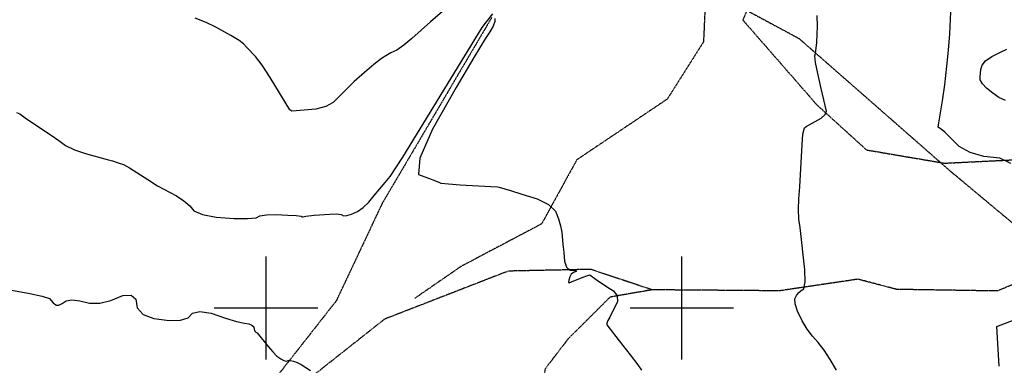
# Model space of a CAD drawing. Extents: x 588698 to 642741, y 445396 to 471269.
# Drawn here: x 592407 to 594776, y 461862 to 462694 of the extents above; entities that cross this region are included whole.
import ezdxf

# ---------------------------------------------------------------- set-up
doc = ezdxf.new("R2010")
doc.units = 0
doc.header["$MEASUREMENT"] = 0
doc.linetypes.add('CENTER', pattern=[2, 1.25, -0.25, 0.25, -0.25])
doc.linetypes.add('PHANTOM', pattern=[2.5, 1.25, -0.25, 0.25, -0.25, 0.25, -0.25])
for name, color, linetype in [('CONT-INDX', 7, 'CONTINUOUS'), ('CONT-INTER', 7, 'CONTINUOUS'), ('DIRTROAD', 7, 'CONTINUOUS'), ('GRIDS', 7, 'CONTINUOUS'), ('WASHES', 7, 'CONTINUOUS')]:
    doc.layers.add(name, color=color, linetype=linetype)

msp = doc.modelspace()

# ---------------------------------------------------------------- linework, layer by layer
at = {"layer": 'CONT-INDX', "color": 1, "linetype": 'Continuous', "elevation": 2499.999999996429}
for points in [[(594791.8416, 462347.6545000001), (594765.4361, 462360.8365), (594726.2517, 462364.7398), (594693.4205, 462374.0521), (594666.9426000001, 462388.7735000001), (594632.5635, 462422.7769000001), (594624.1793000001, 462430.3925000001), (594619.6485, 462432.9621000001), (594617.1068000001, 462434.9452000001), (594617.1835, 462440.9048), (594627.2041, 462498.5055), (594632.5798000001, 462537.0403000001), (594639.7685, 462604.5132), (594642.6217, 462629.987), (594644.9007, 462659.4579), (594647.7357000001, 462730.3909000001)], [(594763.5142, 461860.1349000001), (594758.0055000001, 461955.4534000001), (594799.4289, 461971.5672)]]:
    msp.add_lwpolyline(points, dxfattribs=at)
at = {"layer": 'CONT-INTER', "color": 7, "linetype": 'Continuous'}
for points, elevation in [([(593441.2171, 462727.5737000001), (593395.3028000001, 462688.3327), (593350.7105, 462648.1055000001), (593331.2537, 462632.2326), (593314.4712, 462620.7238), (593300.3629000001, 462613.5789), (593288.1281, 462606.7091), (593277.7668, 462600.1144), (593259.5872000001, 462586.1672), (593236.5916, 462566.9881), (593211.9738, 462544.5963), (593199.4558, 462532.448), (593186.8612, 462520.013), (593174.1901, 462507.2913), (593161.4424, 462494.2829), (593143.4215, 462484.6923000001), (593120.1273, 462478.5196000001), (593091.5598, 462475.7648000001), (593072.1358, 462474.2057), (593061.8553, 462473.8424), (593059.2255000001, 462475.4501000001), (593057.5867, 462476.4208), (593010.0900000001, 462554.3474), (592990.3915, 462584.2587000001), (592974.511, 462605.3891), (592953.5736, 462626.8811000001), (592945.3867, 462635.5442000001), (592935.1211, 462643.5445), (592915.4991, 462655.9350000001), (592879.5172, 462675.7083000001), (592856.268, 462686.5247000001), (592829.8055, 462697.3480000001)], 2490.000000000357), ([(593550.7228, 462696.6533000001), (593550.6428, 462688.9353000001), (593546.6276, 462678.1927000001), (593538.6773, 462664.4253000001), (593526.7918, 462647.6334), (593499.7357000001, 462603.0283000001), (593457.5087, 462530.61), (593400.111, 462430.3786000001), (593369.866, 462360.6250000001), (593366.7736000001, 462321.3493000001), (593390.8338, 462312.5515000001), (593407.7361, 462306.1874000001), (593417.4804, 462302.257), (593420.0668, 462300.7603), (593466.9038, 462296.7156000001), (593541.0958, 462292.4871), (593556.7279, 462291.6743000001), (593560.9650000001, 462291.0634), (593588.0734, 462282.3714000001), (593614.9885, 462274.0775000001), (593652.3127, 462262.6897), (593679.4739, 462248.9302000001), (593696.4721, 462232.7990000001), (593703.3074, 462214.296), (593708.2695, 462197.4397), (593711.3583000001, 462182.2301), (593714.0915, 462152.5812000001), (593715.9107, 462133.9719000001), (593718.0318, 462112.8394000001), (593723.0198, 462098.5323), (593730.8747, 462091.0505000001), (593741.5964, 462090.3939), (593746.5843, 462089.2524000001), (593745.8384, 462087.626), (593739.3585, 462085.5146000001), (593734.2225, 462081.3212000001), (593730.4302000001, 462075.0458), (593727.9817, 462066.6885), (593727.6253000001, 462061.7729), (593729.3608, 462060.2991000001), (593740.3371, 462065.3445000001), (593750.807, 462069.5313), (593764.5982, 462074.8274000001), (593773.845, 462078.3707), (593778.5476, 462080.1613), (593794.4547, 462068.3561), (593818.9246, 462051.7898), (593835.5991, 462041.1639), (593844.4068, 462029.248), (593845.3475, 462016.0420000001), (593826.9538, 461978.4076), (593822.4124, 461969.7650000001), (593819.8974, 461963.3912000001), (593819.4087, 461959.2864), (593849.245, 461921.4371), (593876.0058, 461887.2599000001), (593894.0412, 461863.6867), (593903.3511000001, 461850.7176)], 2480.000000009627), ([(593520.2420000001, 462674.8044), (593529.9341000001, 462688.4393), (593545.6254, 462707.8636)], 2480.000000009627), ([(594372.1437, 461850.3971000001), (594357.1791000001, 461876.2114), (594342.5997, 461898.4022000001), (594328.4056, 461916.9695000001), (594314.5966, 461931.9133000001), (594301.6688, 461949.4366000001), (594289.6222, 461969.5394000001), (594278.4568, 461992.2217000001), (594272.4533, 462009.8575), (594271.6118000001, 462022.4469), (594275.9323, 462029.9898), (594281.0926, 462036.5213), (594287.0927, 462042.0414), (594293.9326000001, 462046.5501000001), (594297.0085, 462063.1627), (594296.3206, 462091.8791), (594284.5109, 462193.6612), (594281.6049, 462213.8029000001), (594280.5946000001, 462236.8084), (594281.4799, 462262.6778000001), (594284.261, 462291.411), (594289.2575000001, 462393.1241000001), (594291.5184000001, 462418.6382), (594294.9324, 462433.1766000001), (594299.4995, 462436.7392000001), (594335.3388, 462456.8369000001), (594344.8968, 462465.2806000001), (594348.3766000001, 462473.9004), (594341.3496000001, 462500.7034000001), (594335.0906, 462527.9219000001), (594327.0013, 462564.3516000001), (594322.0799, 462590.5729), (594320.3265000001, 462606.5856), (594321.7411, 462612.3898000001), (594324.5794, 462638.9908), (594326.0031, 462659.7876), (594326.6051, 462677.4705000001), (594325.3443, 462703.4948)], 2489.99999999999), ([(592399.7961, 462470.2708000001), (592407.569, 462467.5192), (592423.7041, 462455.2428000001), (592483.4625, 462415.5062000001), (592501.2835, 462403.1343), (592517.8183, 462391.2326), (592539.1812, 462380.6415), (592565.3722, 462371.3611), (592618.0836, 462357.6961000001), (592630.4488, 462354.2753), (592646.648, 462348.4341000001), (592656.7706, 462344.8857), (592671.6451000001, 462337.1069000001), (592715.6495, 462308.8584), (592739.2608, 462294.2317000001), (592784.1833, 462269.8165000001), (592802.2365, 462258.1413), (592816.2651000001, 462246.1921), (592826.269, 462233.9689), (592847.4864, 462224.7909), (592879.917, 462218.6581000001), (592923.561, 462215.5703), (592955.6443, 462215.0703), (592976.167, 462217.1580000001), (592985.1290000001, 462221.8334000001), (593000.816, 462224.4840000001), (593023.2281000001, 462225.1098), (593052.3652, 462223.7108000001), (593072.6637, 462222.3481000001), (593084.1237, 462221.0218), (593086.7452, 462219.7317000001), (593089.0338, 462219.1588), (593095.4888, 462220.9497000001), (593115.7838, 462223.2546), (593153.537, 462226.1632000001), (593169.7709, 462226.2931000001), (593180.6636000001, 462224.9344), (593186.2150000001, 462222.0871000001), (593194.5680000001, 462222.3451), (593205.7226, 462225.7083000001), (593219.6788, 462232.1767000001), (593233.4189, 462241.8838000001), (593246.9430000001, 462254.8295000001), (593260.2511, 462271.0138000001), (593273.3346000001, 462286.6976000001), (593286.1937000001, 462301.8808), (593298.8283, 462316.5634), (593329.3721, 462363.0100000001), (593520.2420000001, 462674.8044)], 2480.000000000192), ([(594778.358, 462499.3762000001), (594763.0583, 462506.8082), (594747.9727, 462516.5775000001), (594733.1014, 462528.6842), (594723.0796, 462539.3522), (594717.9072, 462548.5816), (594717.5845, 462556.3724000001), (594718.2132, 462564.9186), (594719.7935, 462574.2201), (594722.3254, 462584.2770000001), (594730.9666, 462594.5003000001), (594745.7171, 462604.8901), (594766.5769, 462615.4464000001), (594781.5904, 462623.0658)], 2510.000000002409), ([(592356.3509000001, 462048.7603), (592431.6273, 462034.9249), (592461.5276, 462028.4242000001), (592478.7964, 462022.5344000001), (592487.8130000001, 462012.8547), (592491.9336, 462009.3321000001), (592495.7958000001, 462006.6876000001), (592501.5828, 462007.0932000001), (592509.2947000001, 462010.5490000001), (592518.9315000001, 462017.0549), (592533.1278, 462019.426), (592551.8837, 462017.6624), (592575.199, 462011.7641), (592600.2162, 462011.8933000001), (592626.9351, 462018.0501000001), (592655.3557000001, 462030.2345), (592675.3972, 462031.3254), (592687.0595, 462021.3228), (592690.3426, 462000.2266000001), (592704.6962, 461984.6615), (592730.1204, 461974.6275000001), (592766.6151, 461970.1246), (592794.24, 461970.8235000001)], 2469.999999999991), ([(592794.24, 461970.8235000001), (592812.9952, 461976.7242000001), (592822.8805000001, 461987.8266), (592841.096, 461991.4072000001), (592867.6415, 461987.4660000001), (592902.5172, 461976.003), (592929.3015000001, 461967.9203000001), (592947.9946, 461963.2178), (592958.5963, 461961.8956), (592966.0245, 461959.0701000001), (592970.2792, 461954.7411), (592971.3605000001, 461948.9086), (592973.0883000001, 461944.5530000001), (592975.4626000001, 461941.6741000001), (592978.4835, 461940.2720000001), (593005.1605, 461907.2726), (593016.118, 461894.4145000001), (593026.2050000001, 461884.4968), (593035.4214, 461877.5196000001), (593042.9844000001, 461873.3967), (593048.8939, 461872.1281), (593053.15, 461873.7139), (593058.8818, 461873.7037000001), (593066.0893, 461872.0975), (593074.7727, 461868.8955), (593084.5249000001, 461864.1463), (593107.2361, 461850.0066)], 2469.999999997468)]:
    msp.add_lwpolyline(points, dxfattribs=dict(at, elevation=elevation))
at = {"layer": 'DIRTROAD', "color": 44, "linetype": 'CENTER'}
for points in [[(590906.3984000001, 465494.1328, 2516.586399999987), (591377.4805000001, 465191.2676, 2517.140399999987), (592020.5288, 464802.8884000001, 2517.141699999987), (592263.4450000001, 464752.8242, 2521.622199999987), (592691.6577, 464484.7217000001, 2525.034299999987), (593331.9536, 463554.7215, 2514.964599999987), (593358.8081, 463417.5309000001, 2511.793099999987), (593412.9242, 463383.9115, 2508.905199999987), (593431.3319, 463350.2944000001, 2507.851199999987), (593627.7773000001, 463175.9404, 2498.653199999987), (593709.9577, 463140.3303, 2498.655899999987), (593799.4745, 462908.2174, 2492.061599999987), (594282.1579, 462648.2377000001, 2490.755499999987), (594646.5973, 462328.8273000001, 2498.352399999987)], [(594646.5973, 462328.8273000001, 2498.352399999987), (594846.5133, 462162.1082, 2500.884699999987), (594954.0659, 462082.7457, 2501.683599999987), (595071.8751000001, 462091.753, 2505.347299999987), (595121.248, 462129.0995000001, 2506.909399999987), (595163.3872, 462169.3754, 2509.521199999987)]]:
    msp.add_polyline3d(points, dxfattribs=at)
at = {"layer": 'GRIDS', "color": 15, "linetype": 'Continuous'}
for p, q in [((593000, 462000.0000000001), (593000, 462124.105)), ((594000, 462000.0000000001), (594000, 462124.105)), ((593000, 462000.0000000001), (592875.51, 462000.0000000001)), ((593000, 462000.0000000001), (593000, 462000.0000000001)), ((593000, 461875.965), (593000, 462000.0000000001)), ((593124.435, 462000.0000000001), (593000, 462000.0000000001)), ((594000, 462000.0000000001), (593875.51, 462000.0000000001)), ((594000, 462000.0000000001), (594000, 462000.0000000001)), ((594000, 461875.965), (594000, 462000.0000000001)), ((594124.435, 462000.0000000001), (594000, 462000.0000000001))]:
    msp.add_line(p, q, dxfattribs=at)
at = {"layer": 'WASHES', "color": 8, "linetype": 'PHANTOM', "extrusion": (0.1001561544856012, -0.06057837949185646, 0.9931258755348171), "elevation": 33879.3232495652}
msp.add_lwpolyline([(703094.1541980066, -266272.1399245285), (702575.2834903997, -266278.1723248184), (702317.1710288825, -266305.1613571871)], dxfattribs=at)
at = {"layer": 'WASHES', "color": 8, "linetype": 'PHANTOM'}
for points in [[(595291.226, 463911.5679, 2507.785199999987), (595190.5657, 463877.7613000001, 2508.951299999987), (595146.8756, 463798.7432, 2507.649599999987), (595050.7171, 463673.2046000001, 2505.515199999987), (594972.4411, 463617.1022, 2504.875599999987), (594878.726, 463525.2149, 2503.133299999987), (594739.4758, 463486.1874000001, 2500.435399999987), (594619.542, 463458.529, 2497.858199999987), (594512.0546, 463368.8402, 2495.601599999987), (594381.1616, 463204.8078000001, 2491.337999999987), (594294.209, 463060.5481000001, 2485.742099999987), (594222.4928, 462868.6198, 2482.985899999987), (594146.8790000001, 462692.8407000001, 2481.094199999987)], [(594067.4853000001, 462987.4852000001, 2483.503999999987), (594052.3047, 462640.6080000001, 2486.528899999987), (593965.1975, 462502.7383, 2484.920299999987), (593747.4749, 462356.5594, 2481.458399999987), (593662.7523, 462202.3758, 2479.322099999987), (593468.7816, 462099.9560000001, 2477.183099999987), (593358.2895000001, 462023.7859, 2475.895599999987)], [(594146.8790000001, 462692.8407000001, 2481.094199999987), (594325.4788, 462488.2233000001, 2489.156999999987), (594444.4002, 462380.3904, 2493.088999999987), (594631.9217000001, 462348.4739, 2497.566599999987), (594932.5087, 462363.1977, 2501.801999999987)], [(594904.7375, 462100.7847, 2500.703099999987), (594758.9202, 462040.9759, 2498.051599999987), (594516.8961, 462044.8161000001, 2493.825699999987), (594423.7864, 462069.2978000001, 2492.244799999987), (594235.3802, 462041.3633, 2488.806699999987), (594076.0253, 462042.6687, 2485.901999999987), (593928.7455000001, 462043.7956000001, 2483.260999999987), (593780.8632, 462092.98, 2480.890899999987), (593582.5685, 462088.822, 2477.980999999987), (593284.9542, 461973.2306000001, 2475.040899999987)], [(593928.7455000001, 462043.7956000001, 2483.260999999987), (593827.5546, 462026.2525000001, 2478.945899999987), (593726.6871, 461925.9023000001, 2476.878199999987), (593671.6731, 461854.1128000001, 2474.537599999987), (593651.2194000001, 461741.7362, 2471.416899999987), (593577.8984000001, 461621.5834000001, 2469.089499999987), (593577.6252, 461621.3321000001, 2469.089599999987), (593486.1985, 461514.2825, 2466.497899999987), (593383.8321, 461390.6131, 2463.648599999987), (593321.7369, 461168.0586, 2460.557999999987), (593231.9109, 460986.0688000001, 2457.722099999987), (593182.233, 460815.5388, 2454.880299999987), (593097.04, 460631.2538000001, 2451.782099999987), (593017.9557, 460448.5531, 2449.732899999987), (592985.8247, 460389.9953000001, 2448.699799999987)], [(593168.9757000001, 462017.4201, 2475.080299999987), (593025.6435, 461834.8396000001, 2468.553699999987), (592812.095, 461766.5146000001, 2465.174199999987), (592572.1352, 461701.1310000001, 2461.533499999987), (592314.5398, 461653.8224000001, 2456.839699999987), (592008.5659, 461567.8126000001, 2452.421599999987), (591705.8633000001, 461534.9969, 2447.202699999987), (591391.0592, 461438.8467000001, 2440.687799999987)], [(593284.9542, 461973.2306000001, 2475.040899999987), (593037.4408, 461777.6007000001, 2467.516899999987), (592842.0927, 461648.0918000001, 2463.626099999987), (592611.569, 461512.958, 2460.264299999987), (592291.4381, 461345.8349000001, 2454.554699999987), (591919.059, 461122.8324000001, 2446.762799999987), (591467.1176, 460756.0307000001, 2436.912299999987), (591059.4263, 460454.9, 2429.142299999987), (590770.5751, 460212.6491, 2425.286099999987), (590580.1044000001, 459985.9953000001, 2421.681199999987), (590172.1419, 459709.8342, 2415.742499999987), (590035.0275000001, 459307.562, 2411.389199999987), (589904.577, 459027.1738, 2407.792999999987), (589900, 459015.8306, 2407.674199999987)]]:
    msp.add_polyline3d(points, dxfattribs=at)

doc.saveas('drawing.dxf')
